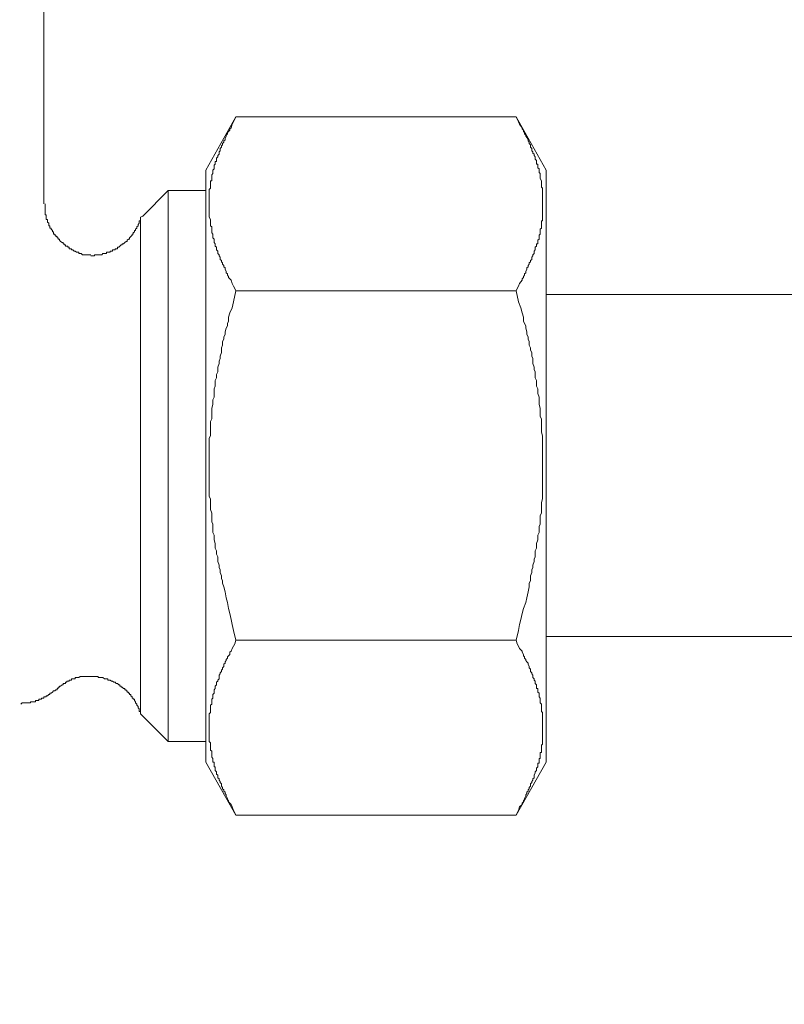
# Model space of a CAD drawing. Units: millimetres. Extents: x 0 to 210, y 0 to 297.
# Drawn here: x 82 to 88, y 163 to 170 of the extents above; entities that cross this region are included whole.
import ezdxf
from ezdxf import colors
from ezdxf.entities.mleader import LeaderData, LeaderLine
from ezdxf.math import Vec2, Vec3

# ---------------------------------------------------------------- set-up
doc = ezdxf.new("R2010")
doc.units = ezdxf.units.MM
doc.layers.add('图层 1', color=7, linetype='Continuous')
doc.layers.add('繪圖線', color=7, linetype='Continuous')
doc.styles.get("Standard").update_dxf_attribs({"font": 'Microsoft JhengHei.ttf'})

msp = doc.modelspace()

# ---------------------------------------------------------------- linework, layer by layer
at = {"layer": '图层 1', "lineweight": 9}
for points in [[(82.2527, 168.9445), (82.2527, 170.513)], [(83.7275, 169.6128), (83.4961, 169.2045)], [(83.7275, 169.6128), (83.7183, 169.5943), (83.7086, 169.5758), (83.6994, 169.5569), (83.6906, 169.5288), (83.6813, 169.52), (83.6813, 169.5116), (83.6712, 169.5015), (83.6633, 169.4918), (83.6633, 169.4826), (83.6536, 169.4733), (83.6536, 169.4641), (83.6444, 169.4456), (83.6444, 169.4368), (83.6356, 169.4276), (83.6356, 169.4174), (83.6255, 169.4082), (83.6255, 169.399), (83.6162, 169.3897), (83.6162, 169.38), (83.6061, 169.3708), (83.6061, 169.3532), (83.5982, 169.3431), (83.5982, 169.3338), (83.5982, 169.3255), (83.5885, 169.3154), (83.5885, 169.3066), (83.5793, 169.296), (83.5793, 169.2876), (83.5793, 169.2784), (83.5793, 169.2692), (83.5696, 169.2692), (83.5696, 169.2599), (83.5696, 169.2503), (83.5608, 169.241), (83.5608, 169.2322), (83.5608, 169.2225), (83.5608, 169.2133), (83.5515, 169.2045), (83.5515, 169.1948), (83.5515, 169.186), (83.5515, 169.1768), (83.5419, 169.1675), (83.5419, 169.1579), (83.5419, 169.1482), (83.5419, 169.1398), (83.5419, 169.1297), (83.5419, 169.1209), (83.5331, 169.1209), (83.5331, 169.1108), (83.5331, 169.1024), (83.5331, 169.0927), (83.5331, 169.0831), (83.5331, 169.0738), (83.5331, 169.0655), (83.5234, 169.0549), (83.5234, 169.0465), (83.5234, 169.0369), (83.5234, 169.0272), (83.5234, 169.0184), (83.5234, 169.0091), (83.5234, 168.9995), (83.5234, 168.9911), (83.5234, 168.9717), (83.5234, 168.9634), (83.5234, 168.9537), (83.5234, 168.9445), (83.5234, 168.9352), (83.5234, 168.9255), (83.5234, 168.9163), (83.5234, 168.8978), (83.5234, 168.8886), (83.5234, 168.8794), (83.5234, 168.8701), (83.5234, 168.8609), (83.5234, 168.8508), (83.5234, 168.842), (83.5331, 168.8239), (83.5331, 168.8138), (83.5331, 168.805), (83.5331, 168.7953), (83.5331, 168.787), (83.5331, 168.7768), (83.5419, 168.768), (83.5419, 168.7504), (83.5419, 168.7399), (83.5419, 168.7306), (83.5419, 168.7214), (83.5515, 168.7117), (83.5515, 168.7034), (83.5515, 168.6932), (83.5515, 168.6836), (83.5608, 168.6748), (83.5608, 168.666), (83.5608, 168.6558), (83.5608, 168.647), (83.5696, 168.6387), (83.5696, 168.629), (83.5696, 168.6193), (83.5793, 168.611), (83.5793, 168.6004), (83.5793, 168.5916), (83.5885, 168.5819), (83.5885, 168.574), (83.5885, 168.5639), (83.5982, 168.5538), (83.5982, 168.5458), (83.6061, 168.5366), (83.6061, 168.5181), (83.6162, 168.5085), (83.6162, 168.4988), (83.6255, 168.4909), (83.6255, 168.4807), (83.6356, 168.4715), (83.6356, 168.4618), (83.6444, 168.453), (83.6444, 168.4438), (83.6536, 168.4253), (83.6536, 168.4156), (83.6633, 168.4068), (83.6633, 168.3963), (83.6712, 168.3875), (83.6712, 168.3791), (83.6813, 168.3694), (83.6906, 168.3597), (83.6994, 168.3325), (83.7086, 168.3122), (83.7183, 168.2955), (83.7275, 168.2761)], [(83.7275, 169.6128), (85.8786, 169.6128)], [(86.1091, 169.2045), (85.8786, 169.6128)], [(85.8786, 168.2761), (85.8874, 168.2955), (85.8966, 168.3122), (85.9059, 168.3325), (85.9248, 168.3597), (85.9248, 168.3694), (85.9349, 168.3791), (85.9349, 168.3875), (85.9432, 168.3963), (85.9432, 168.4068), (85.9525, 168.4156), (85.9525, 168.4253), (85.9617, 168.4438), (85.9617, 168.453), (85.9714, 168.4618), (85.9714, 168.4715), (85.9806, 168.4807), (85.9806, 168.4909), (85.9894, 168.4988), (85.9894, 168.5085), (85.9991, 168.5181), (85.9991, 168.5366), (86.0084, 168.5458), (86.0084, 168.5538), (86.018, 168.5639), (86.018, 168.574), (86.018, 168.5819), (86.026, 168.5916), (86.026, 168.6004), (86.026, 168.611), (86.0361, 168.6193), (86.0361, 168.629), (86.0361, 168.6387), (86.0449, 168.6387), (86.0449, 168.647), (86.0449, 168.6558), (86.0449, 168.666), (86.055, 168.6748), (86.055, 168.6836), (86.055, 168.6932), (86.055, 168.7034), (86.0647, 168.7117), (86.0647, 168.7214), (86.0647, 168.7306), (86.0647, 168.7399), (86.0647, 168.7504), (86.0735, 168.7588), (86.0735, 168.768), (86.0735, 168.7768), (86.0735, 168.787), (86.0735, 168.7953), (86.0735, 168.805), (86.0735, 168.8138), (86.0823, 168.8138), (86.0823, 168.8239), (86.0823, 168.8332), (86.0823, 168.842), (86.0823, 168.8508), (86.0823, 168.8609), (86.0823, 168.8701), (86.0823, 168.8794), (86.0823, 168.8886), (86.0823, 168.8978), (86.0823, 168.9163), (86.0823, 168.9255), (86.0823, 168.9352), (86.0823, 168.9445), (86.0823, 168.9537), (86.0823, 168.9634), (86.0823, 168.9717), (86.0823, 168.9911), (86.0823, 168.9995), (86.0823, 169.0091), (86.0823, 169.0184), (86.0823, 169.0272), (86.0823, 169.0369), (86.0823, 169.0465), (86.0823, 169.0655), (86.0735, 169.0738), (86.0735, 169.0831), (86.0735, 169.0927), (86.0735, 169.1024), (86.0735, 169.1108), (86.0735, 169.1209), (86.0647, 169.1398), (86.0647, 169.1482), (86.0647, 169.1579), (86.0647, 169.1675), (86.0647, 169.1768), (86.055, 169.186), (86.055, 169.1948), (86.055, 169.2045), (86.055, 169.2133), (86.0449, 169.2225), (86.0449, 169.2322), (86.0449, 169.241), (86.0449, 169.2503), (86.0361, 169.2503), (86.0361, 169.2599), (86.0361, 169.2692), (86.0361, 169.2784), (86.026, 169.2876), (86.026, 169.296), (86.026, 169.3066), (86.018, 169.3154), (86.018, 169.3255), (86.0084, 169.3338), (86.0084, 169.3431), (85.9991, 169.3532), (85.9991, 169.3708), (85.9894, 169.38), (85.9894, 169.3897), (85.9894, 169.399), (85.9806, 169.4082), (85.9806, 169.4174), (85.9714, 169.4276), (85.9714, 169.4368), (85.9617, 169.4544), (85.9525, 169.4641), (85.9525, 169.4733), (85.9432, 169.4826), (85.9432, 169.4918), (85.9349, 169.5015), (85.9349, 169.5116), (85.9248, 169.52), (85.9248, 169.5288), (85.9059, 169.5569), (85.8966, 169.5758), (85.8874, 169.5943), (85.8786, 169.6128)], [(83.4961, 169.2045), (83.4961, 166.9311)], [(86.1091, 169.2045), (86.1091, 166.9311)], [(83.2084, 169.0465), (83.0134, 168.8508)], [(83.4961, 169.0465), (83.2084, 169.0465)], [(83.2084, 169.0465), (83.2084, 164.8153)], [(82.6148, 168.5538), (82.6056, 168.5538), (82.5964, 168.5538), (82.5876, 168.5538), (82.5774, 168.5538), (82.5682, 168.5538), (82.5598, 168.5538), (82.5502, 168.5538), (82.5405, 168.5639), (82.5317, 168.5639), (82.522, 168.5639), (82.522, 168.574), (82.5123, 168.574), (82.504, 168.574), (82.4938, 168.5819), (82.485, 168.5819), (82.4758, 168.5916), (82.4661, 168.5916), (82.4661, 168.6004), (82.4569, 168.6004), (82.4476, 168.6004), (82.4476, 168.611), (82.4384, 168.611), (82.4384, 168.6193), (82.43, 168.6193), (82.4195, 168.6193), (82.4195, 168.629), (82.4102, 168.629), (82.4102, 168.6387), (82.4019, 168.6387), (82.4019, 168.647), (82.3926, 168.647), (82.3821, 168.6558), (82.3742, 168.666), (82.3742, 168.6748), (82.3636, 168.6748), (82.3636, 168.6836), (82.3552, 168.6836), (82.3552, 168.6932), (82.346, 168.6932), (82.346, 168.7034), (82.3368, 168.7034), (82.3368, 168.7117), (82.3262, 168.7117), (82.3262, 168.7214), (82.3262, 168.7306), (82.3183, 168.7306), (82.3183, 168.7399), (82.3086, 168.7504), (82.3086, 168.7588), (82.2994, 168.7588), (82.2994, 168.768), (82.2994, 168.7768), (82.291, 168.7768), (82.291, 168.787), (82.291, 168.7953), (82.2809, 168.805), (82.2809, 168.8138), (82.2809, 168.8239), (82.2721, 168.8239), (82.2721, 168.8332), (82.2721, 168.842), (82.2721, 168.8508), (82.2721, 168.8609), (82.2624, 168.8609), (82.2624, 168.8701), (82.2624, 168.8794), (82.2624, 168.8886), (82.2624, 168.8978), (82.2624, 168.9075), (82.2624, 168.9163), (82.2624, 168.9255), (82.2624, 168.9352), (82.2624, 168.9445)], [(82.6148, 168.5458), (82.6241, 168.5458), (82.6337, 168.5458), (82.643, 168.5458), (82.643, 168.5538), (82.6518, 168.5538), (82.6615, 168.5538), (82.6707, 168.5538), (82.6795, 168.5538), (82.6901, 168.5538), (82.6975, 168.5538), (82.7072, 168.5639), (82.7178, 168.5639), (82.7266, 168.5639), (82.7354, 168.5639), (82.7354, 168.574), (82.7451, 168.574), (82.7539, 168.574), (82.7631, 168.574), (82.7631, 168.5819), (82.7737, 168.5819), (82.7811, 168.5819), (82.7811, 168.5916), (82.7908, 168.5916), (82.8005, 168.5916), (82.8005, 168.6004), (82.8093, 168.6004), (82.8194, 168.6004), (82.8194, 168.611), (82.8278, 168.611), (82.837, 168.6193), (82.8471, 168.629), (82.8555, 168.629), (82.8555, 168.6387), (82.8652, 168.6387), (82.874, 168.647), (82.8841, 168.6558), (82.8933, 168.6558), (82.8933, 168.666), (82.903, 168.6748), (82.9109, 168.6748), (82.9109, 168.6836), (82.9206, 168.6932), (82.9303, 168.7034), (82.9303, 168.7117), (82.9391, 168.7117), (82.9391, 168.7214), (82.9479, 168.7306), (82.9479, 168.7399), (82.9576, 168.7399), (82.9576, 168.7504), (82.9664, 168.7588), (82.9664, 168.768), (82.9765, 168.7768), (82.9765, 168.787), (82.9853, 168.7953), (82.9853, 168.805), (82.9853, 168.8138), (82.9941, 168.8138), (82.9941, 168.8239), (82.9941, 168.8332), (82.9941, 168.842)], [(83.0134, 168.8508), (82.9941, 168.842)], [(82.9941, 166.9311), (82.9941, 168.842)], [(83.7275, 168.2761), (83.7086, 168.193), (83.6994, 168.1468), (83.6813, 168.109), (83.6712, 168.0733), (83.6712, 168.0438), (83.6633, 168.0258), (83.6633, 168.0069), (83.6536, 167.9893), (83.6444, 167.9611), (83.6444, 167.9422), (83.6356, 167.9237), (83.6356, 167.9052), (83.6255, 167.8868), (83.6255, 167.859), (83.6162, 167.8401), (83.6162, 167.8212), (83.6162, 167.8027), (83.6061, 167.775), (83.6061, 167.7565), (83.5982, 167.7372), (83.5982, 167.7191), (83.5885, 167.6914), (83.5885, 167.6725), (83.5885, 167.654), (83.5793, 167.6351), (83.5793, 167.6078), (83.5696, 167.5893), (83.5696, 167.5704), (83.5696, 167.5436), (83.5608, 167.5242), (83.5608, 167.5066), (83.5608, 167.4877), (83.5608, 167.4595), (83.5515, 167.4406), (83.5515, 167.4217), (83.5515, 167.4041), (83.5419, 167.3755), (83.5419, 167.3575), (83.5419, 167.3381), (83.5419, 167.3108), (83.5419, 167.2928), (83.5331, 167.2743), (83.5331, 167.2554), (83.5331, 167.2286), (83.5331, 167.2083), (83.5331, 167.1907), (83.5331, 167.163), (83.5234, 167.1445), (83.5234, 167.1256), (83.5234, 167.1076), (83.5234, 167.079), (83.5234, 167.0605), (83.5234, 167.042), (83.5234, 167.0143), (83.5234, 166.9958), (83.5234, 166.9778), (83.5234, 166.9487), (83.5234, 166.9311), (83.5234, 166.9127), (83.5234, 166.8933), (83.5234, 166.866), (83.5234, 166.848), (83.5234, 166.8291), (83.5234, 166.8009), (83.5234, 166.7824), (83.5234, 166.7635), (83.5234, 166.7455), (83.5234, 166.7173), (83.5234, 166.6984), (83.5331, 166.6803), (83.5331, 166.6513), (83.5331, 166.6333), (83.5331, 166.6144), (83.5331, 166.5972), (83.5419, 166.5686), (83.5419, 166.5506), (83.5419, 166.5316), (83.5419, 166.5035), (83.5515, 166.4854), (83.5515, 166.467), (83.5515, 166.448), (83.5515, 166.4199), (83.5608, 166.4014), (83.5608, 166.3834), (83.5608, 166.3644), (83.5696, 166.3367), (83.5696, 166.3178), (83.5696, 166.3006), (83.5793, 166.2809), (83.5793, 166.2531), (83.5885, 166.2342), (83.5885, 166.2166), (83.5885, 166.1968), (83.5982, 166.1704), (83.5982, 166.1515), (83.6061, 166.1335), (83.6061, 166.1145), (83.6162, 166.0868), (83.6162, 166.0683), (83.6255, 166.0499), (83.6255, 166.0309), (83.6356, 166.0028), (83.6444, 165.9654), (83.6536, 165.9196), (83.6633, 165.8827), (83.6712, 165.836), (83.6813, 165.7986), (83.6906, 165.7524), (83.6994, 165.715), (83.7086, 165.6684), (83.7275, 165.5945)], [(83.7275, 168.2761), (85.8786, 168.2761)], [(85.8786, 165.5945), (85.8966, 165.6684), (85.9059, 165.715), (85.9155, 165.7524), (85.9248, 165.7986), (85.9349, 165.836), (85.9525, 165.8827), (85.9617, 165.9196), (85.9714, 165.9654), (85.9806, 166.0028), (85.9806, 166.0309), (85.9894, 166.0499), (85.9894, 166.0683), (85.9894, 166.0868), (85.9991, 166.1145), (85.9991, 166.1335), (86.0084, 166.1515), (86.0084, 166.1704), (86.018, 166.1968), (86.018, 166.2166), (86.026, 166.2342), (86.026, 166.2531), (86.026, 166.2809), (86.0361, 166.3006), (86.0361, 166.3178), (86.0361, 166.3367), (86.0449, 166.3644), (86.0449, 166.3834), (86.0449, 166.4014), (86.055, 166.4199), (86.055, 166.448), (86.055, 166.467), (86.0647, 166.4854), (86.0647, 166.5035), (86.0647, 166.5316), (86.0647, 166.5506), (86.0735, 166.5686), (86.0735, 166.5972), (86.0735, 166.6144), (86.0735, 166.6333), (86.0735, 166.6513), (86.0823, 166.6803), (86.0823, 166.6984), (86.0823, 166.7173), (86.0823, 166.7455), (86.0823, 166.7635), (86.0823, 166.7824), (86.0823, 166.8009), (86.0823, 166.8291), (86.0823, 166.848), (86.0823, 166.866), (86.0823, 166.8933), (86.0823, 166.9127), (86.0823, 166.9311), (86.0823, 166.9487), (86.0823, 166.9778), (86.0823, 166.9958), (86.0823, 167.0143), (86.0823, 167.042), (86.0823, 167.0605), (86.0823, 167.079), (86.0823, 167.1076), (86.0823, 167.1256), (86.0823, 167.1445), (86.0823, 167.163), (86.0735, 167.1907), (86.0735, 167.2083), (86.0735, 167.2286), (86.0735, 167.2554), (86.0735, 167.2743), (86.0735, 167.2928), (86.0647, 167.3108), (86.0647, 167.3381), (86.0647, 167.3575), (86.0647, 167.3755), (86.055, 167.4041), (86.055, 167.4217), (86.055, 167.4406), (86.055, 167.4595), (86.0449, 167.4877), (86.0449, 167.5066), (86.0449, 167.5242), (86.0361, 167.5436), (86.0361, 167.5704), (86.0361, 167.5893), (86.026, 167.6078), (86.026, 167.6351), (86.026, 167.654), (86.018, 167.6725), (86.018, 167.6914), (86.0084, 167.7191), (86.0084, 167.7372), (86.0084, 167.7565), (85.9991, 167.775), (85.9991, 167.8027), (85.9894, 167.8212), (85.9894, 167.8401), (85.9806, 167.859), (85.9806, 167.8868), (85.9714, 167.9052), (85.9714, 167.9237), (85.9617, 167.9422), (85.9617, 167.9611), (85.9525, 167.9893), (85.9525, 168.0069), (85.9432, 168.0258), (85.9349, 168.0438), (85.9349, 168.0733), (85.9248, 168.109), (85.9155, 168.1468), (85.8966, 168.193), (85.8786, 168.2761)], [(89.1428, 168.2484), (86.1091, 168.2484)], [(82.9941, 165.0287), (82.9941, 166.9311)], [(83.4961, 166.9311), (83.4961, 164.6578)], [(86.1091, 166.9311), (86.1091, 164.6578)], [(86.1091, 165.6222), (89.1428, 165.6222)], [(83.7275, 165.5945), (83.7183, 165.5668), (83.7086, 165.5474), (83.6994, 165.5294), (83.6906, 165.5105), (83.6813, 165.5025), (83.6813, 165.4827), (83.6712, 165.4735), (83.6633, 165.4647), (83.6633, 165.4555), (83.6536, 165.4458), (83.6536, 165.437), (83.6444, 165.4277), (83.6444, 165.4181), (83.6356, 165.4093), (83.6356, 165.3903), (83.6255, 165.3802), (83.6255, 165.3723), (83.6162, 165.3622), (83.6162, 165.3529), (83.6061, 165.3433), (83.6061, 165.3345), (83.5982, 165.3252), (83.5982, 165.3067), (83.5982, 165.2966), (83.5885, 165.2874), (83.5885, 165.279), (83.5793, 165.2702), (83.5793, 165.2597), (83.5793, 165.2509), (83.5696, 165.2412), (83.5696, 165.2328), (83.5696, 165.2227), (83.5608, 165.2135), (83.5608, 165.2042), (83.5608, 165.1954), (83.5608, 165.1857), (83.5515, 165.1765), (83.5515, 165.1668), (83.5515, 165.158), (83.5515, 165.1484), (83.5419, 165.1396), (83.5419, 165.1303), (83.5419, 165.1211), (83.5419, 165.1123), (83.5419, 165.1022), (83.5331, 165.0934), (83.5331, 165.0846), (83.5331, 165.0744), (83.5331, 165.0652), (83.5331, 165.0568), (83.5331, 165.0467), (83.5331, 165.0379), (83.5234, 165.0287), (83.5234, 165.0194), (83.5234, 165.0098), (83.5234, 165.0001), (83.5234, 164.9917), (83.5234, 164.9816), (83.5234, 164.9728), (83.5234, 164.9631), (83.5234, 164.9543), (83.5234, 164.9446), (83.5234, 164.927), (83.5234, 164.9169), (83.5234, 164.9077), (83.5234, 164.8989), (83.5234, 164.8883), (83.5234, 164.8795), (83.5234, 164.8707), (83.5234, 164.8527), (83.5234, 164.8434), (83.5234, 164.8329), (83.5234, 164.825), (83.5234, 164.8153), (83.5331, 164.8065), (83.5331, 164.7871), (83.5331, 164.7783), (83.5331, 164.7687), (83.5331, 164.7581), (83.5331, 164.7502), (83.5419, 164.7409), (83.5419, 164.7317), (83.5419, 164.7132), (83.5419, 164.7035), (83.5419, 164.6943), (83.5515, 164.6851), (83.5515, 164.6758), (83.5515, 164.6666), (83.5515, 164.6578), (83.5608, 164.6578), (83.5608, 164.6481), (83.5608, 164.6384), (83.5608, 164.6296), (83.5608, 164.6199), (83.5696, 164.6199), (83.5696, 164.6107), (83.5696, 164.601), (83.5696, 164.5927), (83.5793, 164.5825), (83.5793, 164.5737), (83.5793, 164.5649), (83.5885, 164.5557), (83.5885, 164.5456), (83.5885, 164.5363), (83.5982, 164.528), (83.5982, 164.5183), (83.6061, 164.5091), (83.6061, 164.4998), (83.6162, 164.4901), (83.6162, 164.4721), (83.6255, 164.4624), (83.6255, 164.4527), (83.6356, 164.4439), (83.6356, 164.4343), (83.6444, 164.4255), (83.6444, 164.4158), (83.6536, 164.407), (83.6536, 164.3978), (83.6633, 164.3788), (83.6633, 164.3696), (83.6712, 164.3599), (83.6712, 164.3511), (83.6813, 164.3414), (83.6906, 164.3326), (83.6994, 164.3133), (83.7086, 164.2856), (83.7183, 164.2671), (83.7275, 164.2486)], [(83.7275, 165.5945), (85.8786, 165.5945)], [(85.8786, 164.2486), (85.8874, 164.2671), (85.8966, 164.2856), (85.9059, 164.3133), (85.9248, 164.3326), (85.9248, 164.3414), (85.9349, 164.3511), (85.9349, 164.3599), (85.9432, 164.3696), (85.9432, 164.3788), (85.9525, 164.3978), (85.9525, 164.407), (85.9617, 164.4158), (85.9617, 164.4255), (85.9714, 164.4343), (85.9714, 164.4439), (85.9806, 164.4527), (85.9806, 164.4624), (85.9894, 164.4721), (85.9894, 164.4901), (85.9991, 164.4998), (85.9991, 164.5091), (86.0084, 164.5183), (86.0084, 164.528), (86.018, 164.5363), (86.018, 164.5456), (86.018, 164.5557), (86.026, 164.5737), (86.026, 164.5825), (86.0361, 164.5927), (86.0361, 164.601), (86.0361, 164.6107), (86.0449, 164.6199), (86.0449, 164.6296), (86.0449, 164.6384), (86.0449, 164.6481), (86.055, 164.6481), (86.055, 164.6578), (86.055, 164.6666), (86.055, 164.6758), (86.055, 164.6851), (86.0647, 164.6851), (86.0647, 164.6943), (86.0647, 164.7035), (86.0647, 164.7132), (86.0647, 164.722), (86.0647, 164.7317), (86.0735, 164.7317), (86.0735, 164.7409), (86.0735, 164.7502), (86.0735, 164.7581), (86.0735, 164.7687), (86.0735, 164.7783), (86.0735, 164.7871), (86.0823, 164.7951), (86.0823, 164.8065), (86.0823, 164.8153), (86.0823, 164.825), (86.0823, 164.8329), (86.0823, 164.8434), (86.0823, 164.8527), (86.0823, 164.8606), (86.0823, 164.8707), (86.0823, 164.8795), (86.0823, 164.8883), (86.0823, 164.8989), (86.0823, 164.9077), (86.0823, 164.9169), (86.0823, 164.927), (86.0823, 164.9446), (86.0823, 164.9543), (86.0823, 164.9631), (86.0823, 164.9728), (86.0823, 164.9816), (86.0823, 164.9917), (86.0823, 165.0001), (86.0823, 165.0194), (86.0823, 165.0287), (86.0823, 165.0379), (86.0735, 165.0467), (86.0735, 165.0568), (86.0735, 165.0652), (86.0735, 165.0744), (86.0735, 165.0934), (86.0735, 165.1022), (86.0647, 165.1123), (86.0647, 165.1211), (86.0647, 165.1303), (86.0647, 165.1396), (86.0647, 165.1484), (86.055, 165.158), (86.055, 165.1668), (86.055, 165.1765), (86.055, 165.1857), (86.0449, 165.1954), (86.0449, 165.2042), (86.0449, 165.2135), (86.0449, 165.2227), (86.0361, 165.2227), (86.0361, 165.2328), (86.0361, 165.2412), (86.0361, 165.2509), (86.026, 165.2597), (86.026, 165.2702), (86.026, 165.279), (86.018, 165.2874), (86.018, 165.2966), (86.0084, 165.3067), (86.0084, 165.3252), (85.9991, 165.3345), (85.9991, 165.3433), (85.9894, 165.3529), (85.9894, 165.3622), (85.9894, 165.3723), (85.9806, 165.3802), (85.9806, 165.3903), (85.9714, 165.4093), (85.9714, 165.4181), (85.9617, 165.4277), (85.9525, 165.437), (85.9525, 165.4458), (85.9432, 165.4555), (85.9432, 165.4647), (85.9349, 165.4735), (85.9349, 165.4827), (85.9248, 165.5025), (85.9248, 165.5105), (85.9059, 165.5294), (85.8966, 165.5474), (85.8874, 165.5668), (85.8786, 165.5945)], [(82.3368, 165.2042), (82.346, 165.2135), (82.3552, 165.2135), (82.3552, 165.2227), (82.3636, 165.2227), (82.3636, 165.2328), (82.3742, 165.2328), (82.3742, 165.2412), (82.3821, 165.2412), (82.3926, 165.2509), (82.4019, 165.2509), (82.4019, 165.2597), (82.4102, 165.2597), (82.4195, 165.2597), (82.4195, 165.2702), (82.43, 165.2702), (82.43, 165.279), (82.4384, 165.279), (82.4476, 165.279), (82.4476, 165.2874), (82.4569, 165.2874), (82.4661, 165.2874), (82.4661, 165.2966), (82.4758, 165.2966), (82.485, 165.2966), (82.4938, 165.2966), (82.4938, 165.3067), (82.504, 165.3067), (82.5123, 165.3067), (82.522, 165.3067), (82.5317, 165.3155), (82.5405, 165.3155), (82.5502, 165.3155), (82.5598, 165.3155), (82.5682, 165.3155), (82.5774, 165.3155), (82.5876, 165.3155), (82.5964, 165.3155), (82.6056, 165.3155)], [(82.6056, 165.3155), (82.6148, 165.3155)], [(82.9941, 165.0287), (82.9941, 165.0379), (82.9941, 165.0467), (82.9853, 165.0467), (82.9853, 165.0568), (82.9853, 165.0652), (82.9765, 165.0744), (82.9765, 165.0846), (82.9664, 165.0934), (82.9664, 165.1022), (82.9576, 165.1123), (82.9576, 165.1211), (82.9479, 165.1303), (82.9479, 165.1396), (82.9391, 165.1396), (82.9391, 165.1484), (82.9303, 165.1484), (82.9303, 165.158), (82.9206, 165.1668), (82.9206, 165.1765), (82.9109, 165.1765), (82.9109, 165.1857), (82.903, 165.1857), (82.903, 165.1954), (82.8933, 165.1954), (82.8933, 165.2042), (82.8841, 165.2042), (82.8841, 165.2135), (82.874, 165.2135), (82.874, 165.2227), (82.8652, 165.2227), (82.8555, 165.2328), (82.8471, 165.2328), (82.8471, 165.2412), (82.837, 165.2412), (82.837, 165.2509), (82.8278, 165.2509), (82.8194, 165.2597), (82.8093, 165.2597), (82.8005, 165.2702), (82.7908, 165.2702), (82.7811, 165.279), (82.7737, 165.279), (82.7631, 165.2874), (82.7539, 165.2874), (82.7451, 165.2874), (82.7451, 165.2966), (82.7354, 165.2966), (82.7266, 165.2966), (82.7178, 165.2966), (82.7072, 165.3067), (82.6975, 165.3067), (82.6901, 165.3067), (82.6795, 165.3067), (82.6707, 165.3067), (82.6707, 165.3155), (82.6615, 165.3155), (82.6518, 165.3155), (82.643, 165.3155), (82.6337, 165.3155), (82.6241, 165.3155), (82.6148, 165.3155)], [(82.0767, 165.1022), (82.086, 165.1123), (82.0948, 165.1123), (82.1045, 165.1123), (82.1141, 165.1123), (82.1229, 165.1123), (82.1331, 165.1123), (82.1419, 165.1123), (82.1507, 165.1123), (82.1507, 165.1211), (82.1608, 165.1211), (82.1696, 165.1211), (82.1784, 165.1211), (82.1885, 165.1211), (82.1885, 165.1303), (82.1973, 165.1303), (82.2061, 165.1303), (82.2158, 165.1303), (82.2158, 165.1396), (82.225, 165.1396), (82.2342, 165.1396), (82.2342, 165.1484), (82.2439, 165.1484), (82.2527, 165.1484), (82.2527, 165.158), (82.2624, 165.158), (82.2721, 165.158), (82.2721, 165.1668), (82.2809, 165.1668), (82.291, 165.1765), (82.2994, 165.1765), (82.2994, 165.1857), (82.3086, 165.1857), (82.3183, 165.1954), (82.3262, 165.2042), (82.3368, 165.2042)], [(82.9941, 165.0287), (83.0134, 165.0098)], [(83.0134, 165.0098), (83.2084, 164.8153)], [(83.4961, 164.8153), (83.2084, 164.8153)], [(83.4961, 164.6578), (83.7275, 164.2486)], [(85.8786, 164.2486), (86.1091, 164.6578)], [(83.7275, 164.2486), (85.8786, 164.2486)]]:
    msp.add_lwpolyline(points, dxfattribs=at)

# ---------------------------------------------------------------- leaders
at = {"layer": '繪圖線', "color": 30}
ml = msp.add_multileader_mtext('Standard', dxfattribs=at)
ml.set_content('{\\C2;G1/2冷水}', color=3)
ml.set_leader_properties(color=256, linetype='ByLayer', lineweight=-1)
ml.build(insert=Vec2(0, 0))
ml.multileader.update_dxf_attribs({"arrow_head_size": 2.3945})
ctx = ml.context
ctx.base_point, ctx.char_height, ctx.arrow_head_size, ctx.landing_gap_size, ctx.plane_origin = Vec3(87.4769, 157.5299), 2.394466, 2.3945, 1.5963, Vec3(79.8749, 163.3696)
ctx.text_align_type = 2
notes = []
notes.append((ctx, [(0, (1, 1, 0), (84.6279, 157.5299), (1, 0), 2.8491, [(0, [(79.8749, 163.3696)], 0, [])])]))
ctx.mtext.insert, ctx.mtext.alignment, ctx.mtext.flow_direction = Vec3(102.3966, 158.9258), 3, 5
for ctx, leaders in notes:
    for number, flags, end, landing, length, lines in leaders:
        leader = LeaderData()
        leader.index, (leader.has_last_leader_line, leader.has_dogleg_vector, leader.attachment_direction) = number, flags
        leader.last_leader_point, leader.dogleg_vector, leader.dogleg_length = Vec3(end), Vec3(landing), length
        for number, points, colour, breaks in lines:
            line = LeaderLine()
            line.index, line.vertices, line.color, line.breaks = number, Vec3.list(points), colors.encode_raw_color(colour), breaks
            leader.lines.append(line)
        ctx.leaders.append(leader)

doc.saveas('drawing.dxf')
